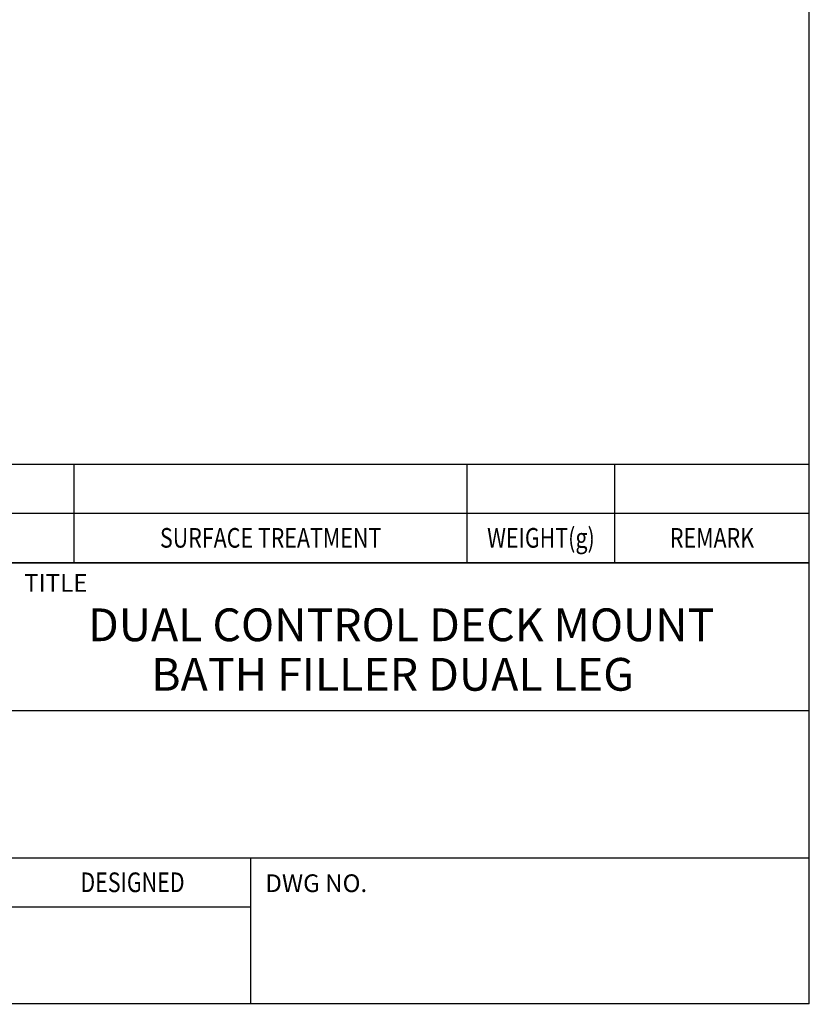
# Model space of a CAD drawing. Extents: x 622 to 2352, y 81 to 1283.
# Drawn here: x 2111 to 2352, y 81 to 381 of the extents above; entities that cross this region are included whole.
import ezdxf
from ezdxf.enums import TextEntityAlignment as Align

# ---------------------------------------------------------------- set-up
doc = ezdxf.new("R2010")
doc.units = 0
doc.header["$LTSCALE"] = 15
doc.header["$MEASUREMENT"] = 0
doc.layers.get('0').update_dxf_attribs({"linetype": 'CONTINUOUS'})
doc.styles.add('STYLE1', font='txt')

msp = doc.modelspace()

# ---------------------------------------------------------------- linework, layer by layer
for p, q in [((2352.25817, 80.91436), (2352.25817, 1283.30063)), ((1788.85817, 245.61436), (2352.25817, 245.61436)), ((2127.85817, 215.61436), (2127.85817, 245.61436)), ((2247.85817, 215.61436), (2247.85817, 245.61436)), ((2292.85817, 215.61436), (2292.85817, 245.61436)), ((1788.85817, 230.61436), (2352.25817, 230.61436)), ((1788.85817, 215.61436), (2352.25817, 215.61436)), ((1788.85817, 215.61436), (2352.25817, 215.61436)), ((2037.70261, 215.45541), (2352.09061, 215.45541)), ((2037.70261, 170.45402), (2352.09061, 170.45402)), ((2037.70261, 125.46612), (2352.09061, 125.46612)), ((2181.70261, 125.46612), (2181.70261, 80.72217)), ((2037.70261, 110.46717), (2181.70261, 110.46717)), ((2352.25817, 80.91436), (621.50528, 80.91436))]:
    msp.add_line(p, q)

# ---------------------------------------------------------------- texts
at = {"width": 0.8}
for s, p in [('SURFACE TREATMENT', (2187.85817, 220.11436)), ('WEIGHT(g)', (2270.35817, 220.11436)), ('REMARK', (2322.55817, 220.11436)), ('DESIGNED', (2145.70261, 114.96665))]:
    msp.add_text(s, height=6, dxfattribs=at).set_placement(p, align=Align.CENTER)
for s, p in [('TITLE', (2112.62699, 206.63478)), ('DWG NO.', (2186.23255, 114.98464))]:
    msp.add_text(s, height=5.4).set_placement(p)
at = {"style": 'STYLE1'}
for s, p in [('DUAL CONTROL DECK MOUNT', (2132.13182, 191.57041)), ('BATH FILLER DUAL LEG', (2151.42684, 176.45065))]:
    msp.add_text(s, height=10, dxfattribs=at).set_placement(p)

doc.saveas('drawing.dxf')
